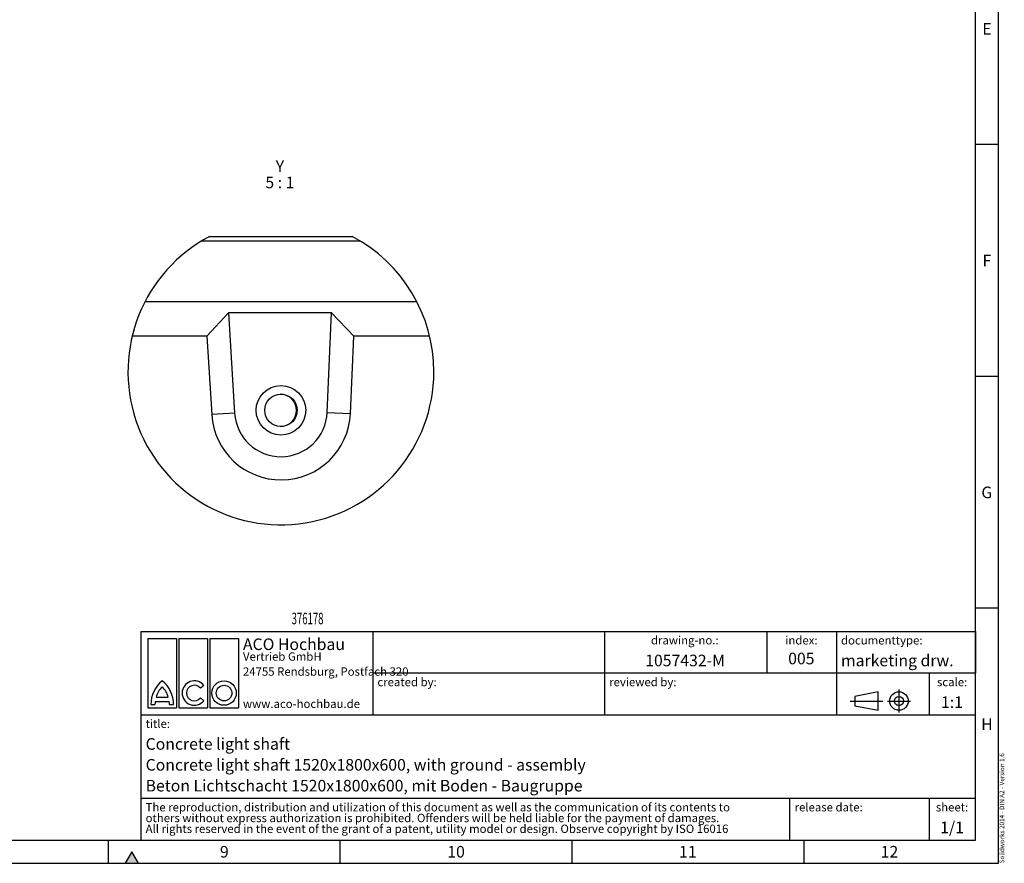
# Model space of a CAD drawing. Units: millimetres. Extents: x 150 to 5902, y 50 to 4150.
# Drawn here: x 3778 to 5902, y 50 to 1870 of the extents above; entities that cross this region are included whole.
import ezdxf
from ezdxf.enums import TextEntityAlignment as Align

# ---------------------------------------------------------------- set-up
doc = ezdxf.new("R2010")
doc.units = ezdxf.units.MM
doc.header["$LTSCALE"] = 10
doc.layers.get('0').update_dxf_attribs({"color": 1})
for name, color, linetype in [('376178', 7, 'Continuous'), ('MARKETING_DRW', 1, 'Continuous'), ('NOTES', 7, 'Continuous')]:
    doc.layers.add(name, color=color, linetype=linetype)
doc.styles.add('SLDTEXTSTYLE0', font='TXT', dxfattribs={"width": 0.549794})
doc.styles.add('SLDTEXTSTYLE1', font='TXT', dxfattribs={"width": 0.605})
doc.styles.add('SLDTEXTSTYLE3', font='TXT', dxfattribs={"width": 0.563})

# ---------------------------------------------------------------- blocks, each defined once
blk = doc.blocks.new('1057432-M_005_SW_NOTE_0')
at = {"char_height": 18, "attachment_point": 1, "style": 'SLDTEXTSTYLE0'}
for s, insert in [('24755 Rendsburg, Postfach 320', (0, 23.2)), ('www.aco-hochbau.de', (0, -46.4))]:
    blk.add_mtext(s, dxfattribs=dict(at, insert=insert))
blk = doc.blocks.new('1057432-M_005_SW_NOTE_0_1')
at = {"insert": (0, 23.2), "char_height": 18, "attachment_point": 1, "style": 'SLDTEXTSTYLE1'}
blk.add_mtext('Vertrieb GmbH', dxfattribs=at)
blk = doc.blocks.new('1057432-M_005_SW_NOTE_0_2')
at = {"insert": (0, 32.2), "char_height": 25, "attachment_point": 1, "style": 'SLDTEXTSTYLE1'}
blk.add_mtext('ACO Hochbau', dxfattribs=at)
blk = doc.blocks.new('1057432-M_005_DE-ACO_Hochbau_Vertrieb_GmbH')
for p, q in [((15, 165), (76.5, 165)), ((15, 165), (15, 15)), ((76.5, 165), (76.5, 15)), ((81.7, 165), (143.2, 165)), ((81.7, 165), (81.7, 15)), ((143.2, 165), (143.2, 15)), ((148.5, 165), (210, 165)), ((148.5, 165), (148.5, 15)), ((210, 165), (210, 15)), ((135.4, 63.8), (128.1, 57.9)), ((21.4, 22.5), (30, 22.5)), ((30.7, 29.2), (60.7, 29.2)), ((33, 38.2), (58.5, 38.2)), ((61.5, 22.5), (70.1, 22.5)), ((135.4, 30.7), (128.1, 36.6)), ((15, 15), (76.5, 15)), ((81.7, 15), (143.2, 15)), ((148.5, 15), (210, 15))]:
    blk.add_line(p, q)
for radius in [26.3, 16.9]:
    blk.add_circle((179.2, 47.2), radius)
for centre, radius, start, end in [((84.4, 23.7), 63, 127.8, 181.1098), ((7.1, 23.7), 63, 358.8902, 52.2), ((115, 47.2), 26.3, 39, 321), ((115, 47.2), 16.9, 39, 321), ((74.1, 29.8), 42, 132.5301, 168.3924), ((17.4, 29.8), 42, 11.6076, 47.4699), ((72, 21.3), 42, 169.0223, 178.2973), ((19.5, 21.3), 42, 1.7027, 10.9777)]:
    blk.add_arc(centre, radius, start, end)
for name, p in [('1057432-M_005_SW_NOTE_0_2', (220, 132.8)), ('1057432-M_005_SW_NOTE_0_1', (220, 111.8)), ('1057432-M_005_SW_NOTE_0', (220, 79.4))]:
    blk.add_blockref(name, p)
blk = doc.blocks.new('1057432-M_005_local article - client 1000')
at = {"layer": 'NOTES', "style": 'SLDTEXTSTYLE1', "width": 0.605, "flags": 2}
blk.add_attdef('TITLE', text='', height=25, dxfattribs=at).set_placement((10, 7.7), align=Align.BOTTOM_LEFT)
at = {"layer": 'NOTES', "style": 'SLDTEXTSTYLE1', "width": 0.605}
blk.add_attdef('ARTICLENO', text='', height=25, dxfattribs=at).set_placement((325, 7.7), align=Align.BOTTOM_LEFT)
blk = doc.blocks.new('1057432-M_005_SW_NOTE_0_3')
at = {"layer": 'MARKETING_DRW', "char_height": 18, "attachment_point": 1, "style": 'SLDTEXTSTYLE1'}
for s, insert in [('The reproduction, distribution and utilization of this document as well as the communication of its contents to', (0, 23.2)), ('others without express authorization is prohibited. Offenders will be held liable for the payment of damages.', (0, 0)), ('All rights reserved in the event of the grant of a patent, utility model or design. Observe copyright by ISO 16016', (0, -23.3))]:
    blk.add_mtext(s, dxfattribs=dict(at, insert=insert))
blk = doc.blocks.new('1057432-M_005_SW_NOTE_0_5')
at = {"layer": 'NOTES', "char_height": 25, "attachment_point": 2}
for s, insert, style in [('Y', (10.9, 32.2), 'SLDTEXTSTYLE1'), ('5 : 1', (10.9, -2.8), 'SLDTEXTSTYLE3')]:
    blk.add_mtext(s, dxfattribs=dict(at, insert=insert, style=style))
blk = doc.blocks.new('1057432-M_005_Detail_Y')
for p, q in [((172, 364.6), (-172, 364.6)), ((-153.7, 375), (153.7, 375)), ((-292.8, 235), (292.8, 235)), ((-113, 210), (-159.6, 160)), ((109.3, 210), (-113, 210)), ((-113, 210), (-99.8, -6.1)), ((99.9, -4.4), (109.3, 210)), ((157.6, 160), (109.3, 210)), ((-159.6, 160), (-320.8, 160)), ((-159.6, 160), (-149.3, -9.2)), ((150.3, -6.5), (157.6, 160)), ((320.8, 160), (157.6, 160)), ((-99.8, -6.1), (-149.3, -9.2)), ((99.9, -4.4), (150.3, -6.5))]:
    blk.add_line(p, q)
for radius in [53.5, 53.5, 35]:
    blk.add_circle((0, 0), radius)
for centre, radius, start, end in [((0, 83.1), 329.9, 117.7787, 360), ((0, 83.1), 329.9, 360, 62.2213), ((-1.4, 0), 35, 359.9991, 89.9986), ((-1.4, 0), 35, 270.001, 0.0008), ((0.4, 0), 150, 183.4999, 357.5001), ((0, 0), 100, 183.4999, 357.5001)]:
    blk.add_arc(centre, radius, start, end)

msp = doc.modelspace()

# ---------------------------------------------------------------- hatches: boundary and pattern name
msp.add_hatch(color=256).paths.add_polyline_path([(4034.434, 50), (4020, 75), (4005.566, 50)], flags=0)

# ---------------------------------------------------------------- linework, layer by layer
for p, q in [((5890, 50), (5890, 4150)), ((5840, 100), (5840, 4100)), ((5890, 1600), (5840, 1600)), ((5890, 1100), (5840, 1100)), ((5890, 600), (5840, 600)), ((200, 100), (5840, 100)), ((3970, 50), (3970, 100)), ((4470, 50), (4470, 100)), ((4970, 50), (4970, 100)), ((5470, 100), (5470, 50)), ((4020, 75), (4005.566, 50)), ((4034.434, 50), (4020, 75)), ((150, 50), (5890, 50)), ((4005.566, 50), (4034.434, 50))]:
    msp.add_line(p, q)
at = {"layer": 'MARKETING_DRW'}
for p, q in [((4040, 550), (4040, 100)), ((4040, 550), (5040, 550)), ((4540, 550), (4540, 370)), ((5040, 550), (5040, 460)), ((5040, 550), (5540, 550)), ((5390, 550), (5390, 460)), ((5540, 550), (5540, 460)), ((5540, 550), (5840, 550)), ((5840, 550), (5840, 460)), ((5840, 460), (4540, 460)), ((5040, 460), (5040, 370)), ((5540, 460), (5540, 370)), ((5740, 460), (5740, 370)), ((5840, 100), (5840, 460)), ((5675, 425), (5675, 375)), ((5630, 420), (5580, 410.1)), ((5580, 410.1), (5580, 389.9)), ((5630, 380), (5630, 420)), ((5570, 400), (5640, 400)), ((5580, 389.9), (5630, 380)), ((5650, 400), (5700, 400)), ((4040, 370), (5840, 370)), ((5840, 190), (4040, 190)), ((5440, 100), (5440, 190)), ((5740, 190), (5740, 100)), ((4040, 100), (5840, 100)), ((4040, 100), (5840, 100))]:
    msp.add_line(p, q, dxfattribs=at)
for radius in [20, 10]:
    msp.add_circle((5675, 400), radius, dxfattribs=at)

# ---------------------------------------------------------------- block references
at = {"layer": '376178'}
msp.add_blockref('1057432-M_005_Detail_Y', (4341.822, 1027.007), dxfattribs=at)
at = {"layer": 'MARKETING_DRW'}
for name, p in [('1057432-M_005_DE-ACO_Hochbau_Vertrieb_GmbH', (4040, 370)), ('1057432-M_005_SW_NOTE_0_3', (4050, 156.75))]:
    msp.add_blockref(name, p, dxfattribs=at)
at = {"layer": 'NOTES'}
msp.add_blockref('1057432-M_005_SW_NOTE_0_5', (4328.769, 1533.814), dxfattribs=at)
ref = msp.add_blockref('1057432-M_005_local article - client 1000', (4040, 550), dxfattribs=at)
ref.add_attrib('ARTICLENO', '376178', dxfattribs={"height": 25, "style": 'SLDTEXTSTYLE1', "width": 0.605}).set_placement((4365, 557.708), align=Align.BOTTOM_LEFT)

# ---------------------------------------------------------------- texts
at = {"char_height": 25, "attachment_point": 2, "style": 'SLDTEXTSTYLE1'}
for s, insert in [('E', (5864.87, 1862.435)), ('F', (5864.67, 1362.435)), ('G', (5864.54, 862.435)), ('H', (5864.714, 362.435)), ('9', (4219.826, 87.435)), ('10', (4719.653, 87.435)), ('11', (5219.653, 87.435)), ('12', (5654.653, 87.435))]:
    msp.add_mtext(s, dxfattribs=dict(at, insert=insert))
at = {"insert": (5892.109, 50), "char_height": 10, "attachment_point": 1, "rotation": 90, "style": 'SLDTEXTSTYLE1'}
msp.add_mtext('Solidworks 2014 - DIN A2 - Version 1.6', dxfattribs=at)
at = {"layer": 'MARKETING_DRW', "style": 'SLDTEXTSTYLE1'}
for s, insert, char_height, attachment_point in [('drawing-no.:', (5213.069, 540.116), 18, 2), ('index:', (5464.625, 539.953), 18, 2), ('documenttype:', (5550, 539.953), 18, 1), ('1057432-M', (5213.689, 499.935), 25, 2), ('005', (5464.479, 504.194), 25, 2), ('marketing drw.', (5550, 499.935), 25, 1), ('created by:', (4550, 449.953), 18, 1), ('reviewed by:', (5050, 449.953), 18, 1), ('scale:', (5789.75, 449.953), 18, 2), ('1:1', (5789.392, 409.935), 25, 2), ('title:', (4050, 359.953), 18, 1), ('Concrete light shaft', (4050, 319.935), 25, 1), ('Concrete light shaft 1520x1800x600, with ground - assembly', (4050, 274.935), 25, 1), ('Beton Lichtschacht 1520x1800x600, mit Boden - Baugruppe', (4050, 229.935), 25, 1), ('release date:', (5450, 179.953), 18, 1), ('sheet:', (5789.5, 179.953), 18, 2), ('1/1', (5789.566, 139.935), 25, 2)]:
    msp.add_mtext(s, dxfattribs=dict(at, insert=insert, char_height=char_height, attachment_point=attachment_point))

doc.saveas('drawing.dxf')
